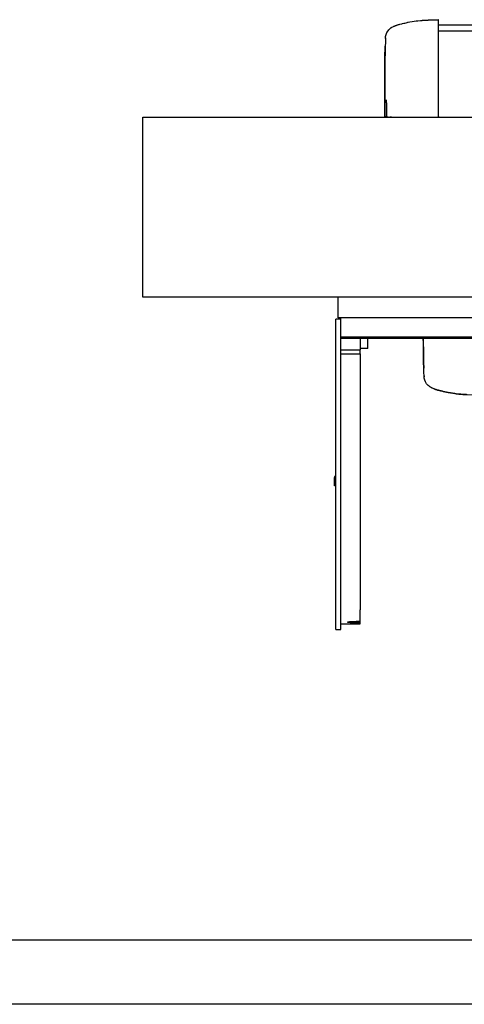
# Model space of a CAD drawing. Units: inches. Extents: x 0 to 860, y 0 to 584.
# Drawn here: x 227 to 262, y 0 to 77 of the extents above; entities that cross this region are included whole.
import ezdxf

# ---------------------------------------------------------------- set-up
doc = ezdxf.new("R2010")
doc.units = ezdxf.units.IN
doc.layers.add('1', color=7, linetype='Continuous')

# ---------------------------------------------------------------- blocks, each defined once
blk = doc.blocks.new('70106-6-0863_1_Seitenteil_1_1__129', base_point=(1259.5, 145.83))
at = {"color": 1, "linetype": 'Continuous'}
for p, q in [((1262, 266.53), (1260, 266.53)), ((1260, 151.59), (1260, 266.53)), ((1262, 151.59), (1262, 266.53)), ((1269.5, 259.03), (1269.5, 254.62)), ((1272.5, 255.03), (1272.5, 259.03)), ((1262, 254.62), (1269.5, 254.62)), ((1262, 253.03), (1269.5, 253.03)), ((1272.5, 255.03), (1269.5, 255.03)), ((1269.5, 253.03), (1269.5, 254.62)), ((1269.5, 253.03), (1269.5, 153.48)), ((1260, 205.36), (1259.5, 205.36)), ((1259.5, 205.36), (1259.5, 204.89)), ((1259.5, 202.11), (1259.5, 204.89)), ((1259.5, 201.64), (1259.5, 202.11)), ((1260, 201.64), (1259.5, 201.64)), ((1269.5, 150.52), (1269.5, 153.48)), ((1260, 148.63), (1260, 151.59)), ((1262, 148.63), (1262, 151.59)), ((1269.5, 148.95), (1269.5, 150.52)), ((1260, 145.83), (1260, 148.63)), ((1260, 145.83), (1262, 145.83)), ((1262, 145.83), (1262, 148.63)), ((1262, 148.03), (1269.5, 148.03)), ((1264.73, 148.74), (1264.77, 148.74)), ((1264.73, 148.54), (1264.73, 148.74)), ((1264.77, 148.53), (1264.73, 148.54)), ((1264.77, 148.74), (1265.09, 148.8)), ((1265.09, 148.49), (1264.77, 148.53)), ((1265.09, 148.8), (1265.25, 148.82)), ((1265.25, 148.47), (1265.09, 148.49)), ((1265.25, 148.82), (1265.53, 148.85)), ((1265.53, 148.45), (1265.25, 148.47)), ((1265.53, 148.85), (1265.81, 148.87)), ((1265.81, 148.43), (1265.53, 148.45)), ((1265.81, 148.87), (1266.06, 148.89)), ((1266.06, 148.42), (1265.81, 148.43)), ((1266.06, 148.89), (1266.3, 148.9)), ((1266.66, 148.4), (1266.06, 148.42)), ((1266.3, 148.9), (1266.66, 148.92)), ((1266.66, 148.92), (1267.12, 148.93)), ((1267.12, 148.39), (1266.66, 148.4)), ((1267.12, 148.93), (1267.32, 148.94)), ((1268, 148.38), (1267.12, 148.39)), ((1267.32, 148.94), (1268, 148.95)), ((1269.5, 148.95), (1268, 148.95)), ((1269.5, 148.38), (1268, 148.38)), ((1269.5, 148.38), (1269.5, 148.95)), ((1269.5, 148.03), (1269.5, 148.38))]:
    blk.add_line(p, q, dxfattribs=at)
blk = doc.blocks.new('70106-2-0365-EZ05__130', base_point=(1262, 259.03))
at = {"color": 1, "linetype": 'Continuous'}
for p, q in [((1262, 266.61), (1262, 267.03)), ((1262, 266.53), (1262, 266.61)), ((1620, 259.53), (1262, 259.53)), ((1620, 259.03), (1262, 259.03))]:
    blk.add_line(p, q, dxfattribs=at)
blk = doc.blocks.new('70106-2-0369-EZ05__131', base_point=(1261, 267.03))
at = {"color": 1, "linetype": 'Continuous'}
for p, q in [((1261, 267.03), (1261, 275.03)), ((1620, 275.03), (1261, 275.03)), ((1620, 267.03), (1620, 275.03)), ((1620, 267.03), (1261, 267.03))]:
    blk.add_line(p, q, dxfattribs=at)
blk = doc.blocks.new('70106-ep06-60-20__132', base_point=(1259.5, 145.83))
for name, p in [('70106-2-0369-EZ05__131', (1261, 267.03)), ('70106-6-0863_1_Seitenteil_1_1__129', (1259.5, 145.83)), ('70106-2-0365-EZ05__130', (1262, 259.03))]:
    blk.add_blockref(name, p)
blk = doc.blocks.new('70106-ep06-60__133', base_point=(1259.5, 145.83))
blk.add_blockref('70106-ep06-60-20__132', (1259.5, 145.83))
blk = doc.blocks.new('70106-ep06_90-20__144', base_point=(1185, 275.03))
at = {"color": 1, "linetype": 'Continuous'}
for p, q in [((1185, 345.03), (2345, 345.03)), ((1185, 275.03), (1185, 345.03)), ((2345, 275.03), (1185, 275.03))]:
    blk.add_line(p, q, dxfattribs=at)
blk = doc.blocks.new('70106-ep06-90__145', base_point=(1185, 275.03))
blk.add_blockref('70106-ep06_90-20__144', (1185, 275.03))
blk = doc.blocks.new('70502-2-0571-EZ942', base_point=(1300, 380.96))
at = {"color": 1, "linetype": 'Continuous'}
blk.add_line((1300, 380.96), (2230, 380.96), dxfattribs=at)
blk = doc.blocks.new('70502-2-0572-EZ942__146', base_point=(1300, 378.62))
at = {"color": 1, "linetype": 'Continuous'}
blk.add_line((1300, 378.62), (2230, 378.62), dxfattribs=at)
blk = doc.blocks.new('70710-1-1024-re-EZ10__147', base_point=(1279.07, 345.03))
at = {"color": 1, "linetype": 'Continuous'}
for p, q in [((1295.95, 382.85), (1300, 382.99)), ((1300, 382.99), (1299.81, 382.98)), ((1300, 381.1), (1300, 382.99)), ((1280.7, 379.05), (1280.96, 379.34)), ((1280.96, 379.34), (1281.35, 379.67)), ((1281.35, 379.67), (1281.64, 379.89)), ((1281.64, 379.89), (1281.8, 379.99)), ((1281.8, 379.99), (1281.87, 380.03)), ((1281.87, 380.03), (1282.28, 380.27)), ((1282.28, 380.27), (1282.49, 380.38)), ((1282.49, 380.38), (1282.59, 380.42)), ((1282.59, 380.42), (1282.83, 380.52)), ((1282.83, 380.52), (1282.89, 380.55)), ((1282.89, 380.55), (1283.05, 380.6)), ((1283.05, 380.6), (1283.08, 380.62)), ((1283.08, 380.62), (1283.14, 380.64)), ((1283.14, 380.64), (1283.25, 380.68)), ((1283.25, 380.68), (1283.37, 380.73)), ((1283.37, 380.73), (1283.45, 380.75)), ((1283.4, 380.74), (1283.51, 380.78)), ((1283.45, 380.75), (1283.55, 380.79)), ((1283.51, 380.78), (1283.63, 380.82)), ((1283.55, 380.79), (1283.58, 380.8)), ((1283.58, 380.8), (1283.79, 380.87)), ((1283.63, 380.82), (1283.67, 380.84)), ((1283.67, 380.84), (1283.84, 380.89)), ((1283.79, 380.87), (1284, 380.94)), ((1283.84, 380.89), (1284.03, 380.95)), ((1284, 380.94), (1284.03, 380.95)), ((1284.03, 380.95), (1284.4, 381.06)), ((1284.03, 380.95), (1284.2, 381)), ((1284.2, 381), (1284.4, 381.06)), ((1284.4, 381.06), (1284.61, 381.12)), ((1284.4, 381.06), (1284.61, 381.12)), ((1284.61, 381.12), (1284.96, 381.22)), ((1284.61, 381.12), (1284.65, 381.13)), ((1284.65, 381.13), (1284.99, 381.23)), ((1284.96, 381.22), (1285.72, 381.42)), ((1284.99, 381.23), (1285.72, 381.42)), ((1285.72, 381.42), (1286, 381.5)), ((1285.72, 381.42), (1286, 381.5)), ((1286, 381.5), (1286.53, 381.63)), ((1286, 381.5), (1286.53, 381.63)), ((1286.53, 381.63), (1286.84, 381.7)), ((1286.53, 381.63), (1286.84, 381.7)), ((1286.84, 381.7), (1287.4, 381.82)), ((1286.84, 381.7), (1287.4, 381.82)), ((1287.4, 381.82), (1288.15, 381.98)), ((1287.4, 381.82), (1288.12, 381.98)), ((1288.12, 381.98), (1288.8, 382.11)), ((1288.15, 381.98), (1288.8, 382.11)), ((1288.8, 382.11), (1289.72, 382.27)), ((1288.8, 382.11), (1289.72, 382.27)), ((1289.72, 382.27), (1291.33, 382.5)), ((1289.72, 382.27), (1291.28, 382.49)), ((1291.28, 382.49), (1291.33, 382.5)), ((1291.33, 382.5), (1291.93, 382.58)), ((1291.33, 382.5), (1291.93, 382.58)), ((1291.93, 382.58), (1292.94, 382.68)), ((1291.93, 382.58), (1292.94, 382.68)), ((1292.94, 382.68), (1293.65, 382.74)), ((1292.94, 382.68), (1293.62, 382.73)), ((1293.62, 382.73), (1294.51, 382.79)), ((1293.65, 382.74), (1294.51, 382.79)), ((1294.51, 382.79), (1294.8, 382.81)), ((1294.51, 382.79), (1294.8, 382.81)), ((1294.8, 382.81), (1295.95, 382.85)), ((1294.8, 382.81), (1295.88, 382.84)), ((1295.88, 382.84), (1295.95, 382.85)), ((1299.81, 382.98), (1295.95, 382.85)), ((1300, 376.48), (1300, 381.1)), ((1279.39, 375.65), (1279.33, 374.31)), ((1279.38, 375.94), (1279.43, 376.4)), ((1279.38, 375.94), (1279.39, 375.65)), ((1279.39, 375.62), (1279.38, 375.94)), ((1279.43, 376.4), (1279.44, 376.45)), ((1279.44, 376.45), (1279.63, 377.23)), ((1279.63, 377.23), (1279.93, 377.95)), ((1279.93, 377.95), (1279.95, 377.98)), ((1279.95, 377.98), (1280.39, 378.69)), ((1280.39, 378.69), (1280.7, 379.05)), ((1300, 369.57), (1300, 376.48)), ((1279.17, 369.03), (1279.24, 371.89)), ((1279.27, 372.53), (1279.21, 370.44)), ((1279.24, 371.89), (1279.26, 372.68)), ((1279.33, 374.31), (1279.27, 372.53)), ((1279.11, 365.09), (1279.17, 369.03)), ((1279.21, 370.44), (1279.15, 367.16)), ((1300, 356.38), (1300, 369.57)), ((1279.07, 356.67), (1279.11, 365.09)), ((1279.15, 367.16), (1279.1, 362.54)), ((1279.1, 362.54), (1279.07, 355.26)), ((1279.09, 347.22), (1279.07, 356.67)), ((1300, 345.28), (1300, 356.38)), ((1279.07, 355.26), (1279.1, 348.25)), ((1279.61, 351.84), (1279.61, 351.79)), ((1279.61, 351.79), (1279.62, 351.76)), ((1279.62, 351.76), (1279.63, 351.68)), ((1279.63, 351.68), (1279.65, 351.55)), ((1279.65, 351.55), (1279.66, 351.46)), ((1279.66, 351.46), (1279.67, 351.34)), ((1279.67, 351.34), (1279.69, 351.06)), ((1279.67, 351.3), (1279.69, 351.06)), ((1279.69, 351.06), (1279.7, 350.92)), ((1279.69, 351.06), (1279.7, 350.89)), ((1279.7, 350.92), (1279.72, 350.54)), ((1279.7, 350.89), (1279.72, 350.54)), ((1279.72, 350.54), (1279.74, 350.3)), ((1279.72, 350.54), (1279.73, 350.41)), ((1279.73, 350.41), (1279.75, 349.94)), ((1279.74, 350.3), (1279.75, 349.94)), ((1279.75, 349.94), (1279.76, 349.3)), ((1279.75, 349.94), (1279.76, 349.3)), ((1279.76, 349.3), (1279.77, 348.76)), ((1279.76, 349.3), (1279.77, 348.63)), ((1279.77, 348.76), (1279.77, 348.63)), ((1279.77, 348.63), (1279.77, 345.44)), ((1279.11, 347.33), (1279.09, 347.22)), ((1279.09, 347.22), (1279.11, 347)), ((1279.1, 346.78), (1279.09, 347.22)), ((1279.1, 348.25), (1279.11, 347.33)), ((1279.11, 345.46), (1279.1, 346.78)), ((1279.11, 347), (1279.12, 345.57)), ((1279.12, 345.57), (1279.11, 345.46)), ((1279.12, 345.41), (1279.11, 345.46)), ((1279.12, 345.38), (1279.12, 345.41)), ((1279.14, 345.33), (1279.12, 345.38)), ((1279.3, 345.18), (1279.14, 345.33)), ((1279.41, 345.16), (1279.3, 345.18)), ((1279.32, 345.45), (1279.33, 345.41)), ((1279.33, 345.41), (1279.36, 345.32)), ((1279.36, 345.32), (1279.43, 345.24)), ((1279.38, 345.16), (1279.41, 345.16)), ((1279.41, 345.16), (1279.63, 345.15)), ((1279.43, 345.24), (1279.51, 345.18)), ((1279.51, 345.18), (1279.54, 345.17)), ((1279.54, 345.17), (1279.58, 345.16)), ((1279.58, 345.16), (1279.63, 345.15)), ((1279.77, 345.44), (1279.77, 345.41)), ((1279.77, 345.41), (1279.79, 345.31)), ((1279.79, 345.31), (1279.82, 345.27)), ((1279.82, 345.27), (1279.84, 345.23)), ((1279.84, 345.23), (1279.88, 345.2)), ((1279.88, 345.2), (1279.92, 345.18)), ((1279.92, 345.18), (1280, 345.15)), ((1280, 345.15), (1280.04, 345.15)), ((1280.04, 345.15), (1280.47, 345.15)), ((1281, 345.14), (1281.62, 345.14)), ((1281.6, 345.14), (1281.62, 345.14)), ((1281.62, 345.14), (1281.98, 345.13)), ((1281.98, 345.13), (1285.3, 345.11)), ((1285.3, 345.11), (1290.21, 345.06)), ((1290.21, 345.06), (1294.25, 345.03)), ((1300, 345.28), (1300, 345.03))]:
    blk.add_line(p, q, dxfattribs=at)
blk.add_spline([(1279.2, 345.24), (1279.25, 345.2), (1279.3, 345.18)], degree=3, dxfattribs=at)
blk = doc.blocks.new('70106-ep06-80-10__149', base_point=(1279.07, 345.03))
for name, p in [('70710-1-1024-re-EZ10__147', (1279.07, 345.03)), ('70502-2-0571-EZ942', (1300, 380.96)), ('70502-2-0572-EZ942__146', (1300, 378.62))]:
    blk.add_blockref(name, p)
blk = doc.blocks.new('70710-1-1024-li-EZ10__152', base_point=(1294.08, 237.07))
at = {"color": 1, "linetype": 'Continuous'}
for p, q in [((1294.09, 258.61), (1294.08, 259.03)), ((1294.08, 259.03), (1294.08, 258.65)), ((1294.08, 258.65), (1294.13, 253.19)), ((1294.1, 257.67), (1294.09, 258.61)), ((1294.15, 252.9), (1294.1, 257.67)), ((1315, 259.03), (1315, 258.96)), ((1315, 258.96), (1315, 250.48)), ((1294.13, 253.19), (1294.19, 249.78)), ((1294.21, 249.62), (1294.15, 252.9)), ((1294.19, 249.78), (1294.26, 247.38)), ((1294.27, 247.52), (1294.21, 249.62)), ((1315, 250.48), (1315, 243.58)), ((1294.33, 245.75), (1294.27, 247.52)), ((1294.39, 244.41), (1294.33, 245.75)), ((1294.39, 244.44), (1294.38, 244.12)), ((1294.38, 244.12), (1294.39, 244.41)), ((1294.43, 243.66), (1294.38, 244.12)), ((1294.44, 243.6), (1294.43, 243.66)), ((1294.63, 242.83), (1294.44, 243.6)), ((1294.93, 242.11), (1294.63, 242.83)), ((1294.95, 242.07), (1294.93, 242.11)), ((1295.39, 241.36), (1294.95, 242.07)), ((1295.7, 241.01), (1295.39, 241.36)), ((1315, 243.58), (1315, 238.96)), ((1295.96, 240.72), (1295.7, 241.01)), ((1296.35, 240.39), (1295.96, 240.72)), ((1296.64, 240.16), (1296.35, 240.39)), ((1296.87, 240.03), (1296.64, 240.16)), ((1297.28, 239.79), (1296.87, 240.03)), ((1297.49, 239.68), (1297.28, 239.79)), ((1297.64, 239.61), (1297.49, 239.68)), ((1297.92, 239.5), (1297.64, 239.61)), ((1297.98, 239.48), (1297.92, 239.5)), ((1298.16, 239.41), (1297.98, 239.48)), ((1298.26, 239.37), (1298.16, 239.41)), ((1298.48, 239.29), (1298.26, 239.37)), ((1298.58, 239.26), (1298.48, 239.29)), ((1298.51, 239.28), (1298.63, 239.23)), ((1298.79, 239.19), (1298.58, 239.26)), ((1298.63, 239.23), (1298.67, 239.22)), ((1298.67, 239.22), (1298.84, 239.17)), ((1299.03, 239.11), (1298.79, 239.19)), ((1298.84, 239.17), (1299.03, 239.11)), ((1299.3, 239.03), (1299.03, 239.11)), ((1299.03, 239.11), (1299.4, 238.99)), ((1299.4, 238.99), (1299.3, 239.03)), ((1299.61, 238.93), (1299.4, 238.99)), ((1299.4, 238.99), (1299.61, 238.93)), ((1299.65, 238.93), (1299.61, 238.93)), ((1299.61, 238.93), (1299.96, 238.84)), ((1299.99, 238.83), (1299.65, 238.93)), ((1299.96, 238.84), (1300.72, 238.63)), ((1300.72, 238.63), (1299.99, 238.83)), ((1301, 238.56), (1300.72, 238.63)), ((1300.72, 238.63), (1301, 238.56)), ((1301.53, 238.43), (1301, 238.56)), ((1301, 238.56), (1301.53, 238.43)), ((1301.84, 238.36), (1301.53, 238.43)), ((1301.53, 238.43), (1301.84, 238.36)), ((1302.4, 238.23), (1301.84, 238.36)), ((1301.84, 238.36), (1302.4, 238.23)), ((1303.15, 238.08), (1302.4, 238.23)), ((1302.4, 238.23), (1303.12, 238.08)), ((1303.12, 238.08), (1303.8, 237.95)), ((1303.8, 237.95), (1303.15, 238.08)), ((1304.72, 237.79), (1303.8, 237.95)), ((1303.8, 237.95), (1304.72, 237.79)), ((1306.33, 237.55), (1304.72, 237.79)), ((1304.72, 237.79), (1306.33, 237.55)), ((1306.93, 237.48), (1306.33, 237.55)), ((1306.33, 237.55), (1306.93, 237.48)), ((1307.94, 237.38), (1306.93, 237.48)), ((1306.93, 237.48), (1307.94, 237.38)), ((1315, 238.96), (1315, 237.07)), ((1308.62, 237.33), (1307.94, 237.38)), ((1307.94, 237.38), (1308.65, 237.32)), ((1309.51, 237.26), (1308.62, 237.33)), ((1308.65, 237.32), (1309.51, 237.26)), ((1309.8, 237.25), (1309.51, 237.26)), ((1309.51, 237.26), (1309.8, 237.25)), ((1310.88, 237.21), (1309.8, 237.25)), ((1309.8, 237.25), (1310.95, 237.21)), ((1310.95, 237.21), (1310.88, 237.21)), ((1310.95, 237.21), (1311.14, 237.2)), ((1310.95, 237.21), (1315, 237.07)), ((1311.14, 237.2), (1315, 237.07))]:
    blk.add_line(p, q, dxfattribs=at)
blk = doc.blocks.new('70106-ep06-80-20__154', base_point=(1294.08, 237.07))
blk.add_blockref('70710-1-1024-li-EZ10__152', (1294.08, 237.07))
blk = doc.blocks.new('70106-ep06-80__155', base_point=(1279.07, 237.07))
for name, p in [('70106-ep06-80-10__149', (1279.07, 345.03)), ('70106-ep06-80-20__154', (1294.08, 237.07))]:
    blk.add_blockref(name, p)
blk = doc.blocks.new('70106-ep06__156', base_point=(1185, 145.83))
for name, p in [('70106-ep06-80__155', (1279.07, 237.07)), ('70106-ep06-90__145', (1185, 275.03)), ('70106-ep06-60__133', (1259.5, 145.83))]:
    blk.add_blockref(name, p)
blk = doc.blocks.new('VordansB', base_point=(1765, 205))
blk.add_blockref('70106-ep06__156', (1185, 145.832))
blk = doc.blocks.new('a1kl')
at = {"color": 3, "linetype": 'Continuous'}
blk.add_line((652, 5), (146.41, 5), dxfattribs=at)
at = {"color": 2, "linetype": 'Continuous'}
blk.add_line((831, 0), (0, 0), dxfattribs=at)
blk = doc.blocks.new('Rahmen')
at = {"layer": '1'}
blk.add_blockref('a1kl', (0, 0), dxfattribs=at)

msp = doc.modelspace()

# ---------------------------------------------------------------- block references
msp.add_blockref('Rahmen', (0, 0))
at = {"xscale": 0.2, "yscale": 0.2, "zscale": 0.2}
msp.add_blockref('VordansB', (353, 41), dxfattribs=at)

doc.saveas('drawing.dxf')
